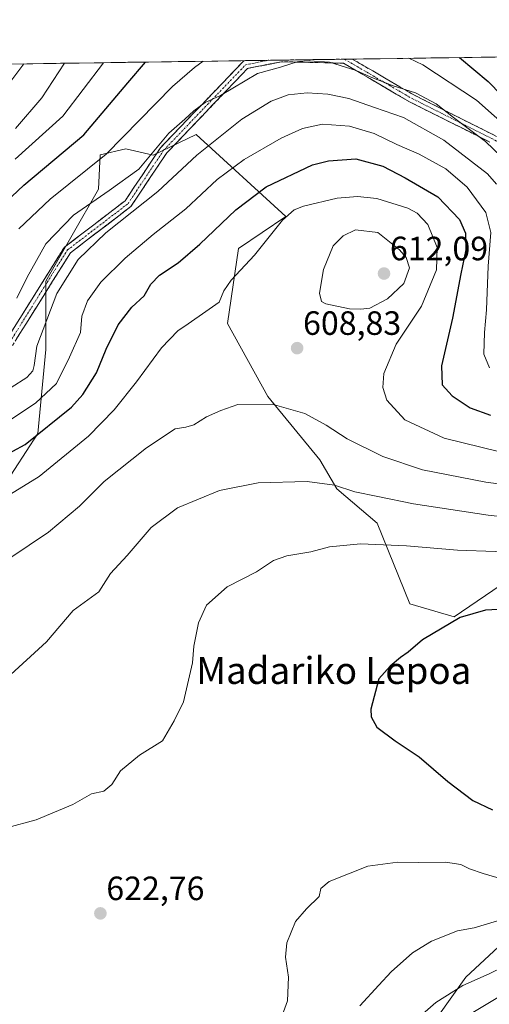
# Model space of a CAD drawing. Units: metres. Extents: x 596429 to 599847, y 4784639 to 4787001.
# Drawn here: x 597467 to 597606, y 4786688 to 4786980 of the extents above; entities that cross this region are included whole.
import ezdxf
from ezdxf.enums import TextEntityAlignment as Align

# ---------------------------------------------------------------- set-up
doc = ezdxf.new("R2010")
doc.units = ezdxf.units.M
doc.header["$MEASUREMENT"] = 0
doc.linetypes.add('TRAZO_Y_PUNTO', pattern=[1, 0.5, -0.25, 0, -0.25])
doc.linetypes.add('TRAZOSX2', pattern=[1.5, 1, -0.5])
for name, color, linetype, lineweight in [('Arbolado forestal CxS', 92, 'Continuous', 0), ('Camino', 19, 'TRAZOSX2', 0), ('Camino Cxs', 19, 'Continuous', 0), ('Camino eje', 19, 'TRAZO_Y_PUNTO', 0), ('Carátula', 7, 'Continuous', 5), ('Curva de nivel maestra', 36, 'Continuous', 30), ('Curva de nivel normal', 36, 'Continuous', 0), ('Municipio CxS', 142, 'Continuous', 0), ('Punto de cota en terreno', 7, 'Continuous', 0), ('Rótulo de punto de cota en terreno', 19, 'Continuous', 0), ('Texto cartográfico', 19, 'Continuous', 0)]:
    doc.layers.add(name, color=color, linetype=linetype, lineweight=lineweight)
doc.styles.add('Arial', font='txt', dxfattribs={"height": 0.2})

# ---------------------------------------------------------------- blocks, each defined once
blk = doc.blocks.new('*U160')
at = {"layer": 'Curva de nivel normal', "color": 36, "linetype": 'Continuous', "lineweight": 0}
for points in [[(597463.86, 4786820.44, 610), (597475.36, 4786828.18, 610), (597484.58, 4786835.87, 610), (597491.92, 4786843.2, 610), (597504.44, 4786853.17, 610), (597512.94, 4786858.9, 610), (597516.12, 4786859.34, 610), (597518.48, 4786860.04, 610), (597522.24, 4786862.45, 610), (597526.5, 4786864.32, 610), (597531.57, 4786866.13, 610), (597541.82, 4786866.24, 610), (597551.46, 4786863.4, 610), (597557.85, 4786859.98, 610), (597564.04, 4786855.85, 610), (597574.67, 4786850.62, 610), (597586.42, 4786846.64, 610), (597605.28, 4786843, 610), (597626.33, 4786840.2, 610)], [(597619.58, 4786703.47, 610), (597606.26, 4786696.95, 610), (597598.43, 4786693.47, 610), (597590.44, 4786688.37, 610), (597584.1, 4786682.9, 610)]]:
    blk.add_polyline3d(points, dxfattribs=at)
blk = doc.blocks.new('*U173')
at = {"layer": 'Curva de nivel normal', "color": 36, "linetype": 'Continuous', "lineweight": 0}
blk.add_polyline3d([(597464.15, 4786962.15, 560), (597468.07, 4786967.32, 560)], dxfattribs=at)
blk = doc.blocks.new('*U175')
at = {"layer": 'Curva de nivel normal', "color": 36, "linetype": 'Continuous', "lineweight": 0}
blk.add_polyline3d([(597463.29, 4786861.01, 595), (597471.48, 4786866.49, 595), (597477.69, 4786872.37, 595), (597481.56, 4786880.14, 595), (597484.86, 4786887.53, 595), (597485.29, 4786892.3, 595), (597486.99, 4786896.91, 595), (597490.92, 4786902.48, 595), (597498.15, 4786909.58, 595), (597506.48, 4786916.59, 595), (597516.15, 4786924.24, 595), (597525.48, 4786932.97, 595), (597533.45, 4786938.86, 595), (597544.45, 4786945.21, 595), (597550.81, 4786948.12, 595), (597556.72, 4786949.34, 595), (597564.73, 4786948.82, 595), (597572.1, 4786946.65, 595), (597578.84, 4786943.34, 595), (597585.43, 4786940.48, 595), (597593.41, 4786936.13, 595), (597599.65, 4786930.7, 595), (597605.26, 4786923.17, 595), (597606.69, 4786917.22, 595), (597605.94, 4786907.2, 595), (597605.45, 4786894.2, 595), (597604.81, 4786887.53, 595), (597604.6, 4786881.07, 595), (597606.34, 4786876.94, 595)], dxfattribs=at)
blk = doc.blocks.new('*U193')
at = {"layer": 'Curva de nivel normal', "color": 36, "linetype": 'Continuous', "lineweight": 0}
blk.add_polyline3d([(597465.46, 4786938.94, 570), (597479.58, 4786951.8, 570), (597491.74, 4786967.66, 570)], dxfattribs=at)
blk = doc.blocks.new('*U195')
at = {"layer": 'Curva de nivel normal', "color": 36, "linetype": 'Continuous', "lineweight": 0}
for points in [[(597458.82, 4786836.3, 605), (597472.63, 4786844.67, 605), (597487.19, 4786856.73, 605), (597494.9, 4786864.53, 605), (597501.49, 4786872.87, 605), (597508.94, 4786882.92, 605), (597513.72, 4786887.94, 605), (597516.87, 4786890.04, 605), (597522.1, 4786893.73, 605), (597526.04, 4786896.53, 605), (597527.44, 4786899.87, 605), (597529.61, 4786903.07, 605), (597536.55, 4786910.44, 605), (597544.82, 4786920.84, 605), (597548.3, 4786923.97, 605), (597551.06, 4786925.01, 605), (597561.09, 4786927.4, 605), (597567.12, 4786927.87, 605), (597572.89, 4786927.31, 605), (597582.04, 4786924.43, 605), (597584.87, 4786922.92, 605), (597588.06, 4786919.59, 605), (597590.76, 4786912.74, 605), (597590.56, 4786906.09, 605), (597586.14, 4786895.27, 605), (597578.63, 4786883.98, 605), (597574.97, 4786875.33, 605), (597574.67, 4786871.13, 605), (597575.81, 4786867.4, 605), (597581.17, 4786861.5, 605), (597592.88, 4786856.04, 605), (597609.39, 4786852.05, 605)], [(597609.76, 4786690.45, 605), (597598.92, 4786683.99, 605)]]:
    blk.add_polyline3d(points, dxfattribs=at)
blk = doc.blocks.new('*U203')
at = {"layer": 'Curva de nivel normal', "color": 36, "linetype": 'Continuous', "lineweight": 0}
for points in [[(597463, 4786784.8, 615), (597474.78, 4786795.55, 615), (597482.73, 4786804.86, 615), (597490.3, 4786810.46, 615), (597493.73, 4786815.87, 615), (597498.69, 4786821.24, 615), (597505.83, 4786829.55, 615), (597513.65, 4786835.41, 615), (597526.14, 4786840.5, 615), (597537.65, 4786842.8, 615), (597552.19, 4786843.19, 615), (597560.3, 4786842.16, 615), (597566.33, 4786840.12, 615), (597573.15, 4786838.8, 615), (597583.74, 4786836.56, 615), (597605.93, 4786833.18, 615), (597627.82, 4786830.71, 615)], [(597610.66, 4786713.3, 615), (597601.78, 4786710.61, 615), (597596.82, 4786709.73, 615), (597589.15, 4786706.64, 615), (597583.48, 4786703.17, 615), (597577.15, 4786697.55, 615), (597573.48, 4786693.59, 615), (597567.82, 4786687.45, 615)]]:
    blk.add_polyline3d(points, dxfattribs=at)
blk = doc.blocks.new('*U206')
at = {"layer": 'Curva de nivel normal', "color": 36, "linetype": 'Continuous', "lineweight": 0}
for points in [[(597462.91, 4786740.3, 620), (597471.73, 4786742.7, 620), (597482.63, 4786747.2, 620), (597488.15, 4786750.38, 620), (597491.82, 4786751.2, 620), (597494.15, 4786753.21, 620), (597496.79, 4786757.25, 620), (597502.39, 4786761.93, 620), (597509.18, 4786766.17, 620), (597512.69, 4786772.08, 620), (597515.47, 4786777.77, 620), (597518.13, 4786789.38, 620), (597518.52, 4786794.24, 620), (597519.9, 4786801.24, 620), (597522.25, 4786806.5, 620), (597528.42, 4786811.91, 620), (597537.14, 4786816.37, 620), (597542.19, 4786819.73, 620), (597546.14, 4786821.14, 620), (597553.25, 4786822.35, 620), (597558.77, 4786823.83, 620), (597568, 4786824.71, 620), (597581.67, 4786824.11, 620), (597596.83, 4786822.8, 620), (597619.17, 4786822.03, 620)], [(597610.24, 4786725.1, 620), (597604.46, 4786726.76, 620), (597600.43, 4786728.17, 620), (597597.84, 4786729.41, 620), (597593.28, 4786730.15, 620), (597585.22, 4786730.05, 620), (597579.14, 4786730.14, 620), (597570.22, 4786728.94, 620), (597558.74, 4786724.39, 620), (597556.25, 4786722.25, 620), (597555.7, 4786719.87, 620), (597551.97, 4786716.2, 620), (597548.69, 4786712.47, 620), (597546.1, 4786706.14, 620), (597545.74, 4786701.87, 620), (597546.64, 4786695.97, 620), (597546.34, 4786688.93, 620), (597544.06, 4786682.63, 620)]]:
    blk.add_polyline3d(points, dxfattribs=at)
blk = doc.blocks.new('*U208')
at = {"layer": 'Curva de nivel normal', "color": 36, "linetype": 'Continuous', "lineweight": 0}
for points in [[(597582.34, 4786968.97, 580), (597586.49, 4786967.01, 580), (597602.46, 4786956.51, 580), (597612.99, 4786947.19, 580)], [(597466.59, 4786918.33, 580), (597475.82, 4786927.12, 580), (597492.5, 4786940.5, 580), (597512.2, 4786960.57, 580), (597518.74, 4786966.26, 580), (597521.3, 4786968.09, 580)]]:
    blk.add_polyline3d(points, dxfattribs=at)
blk = doc.blocks.new('*U213')
at = {"layer": 'Curva de nivel normal', "color": 36, "linetype": 'Continuous', "lineweight": 0}
blk.add_polyline3d([(597464.25, 4786871.17, 590), (597468.96, 4786874.11, 590), (597470.72, 4786876.05, 590), (597471.08, 4786877.67, 590), (597471.9, 4786883.44, 590), (597477.88, 4786899.09, 590), (597484.15, 4786909.18, 590), (597492.41, 4786917.08, 590), (597507.84, 4786929.37, 590), (597519.41, 4786940.2, 590), (597532.82, 4786950.85, 590), (597541.49, 4786956.27, 590), (597546.5, 4786958.09, 590), (597552.18, 4786958.67, 590), (597558.27, 4786958.29, 590), (597564.51, 4786956.98, 590), (597572.15, 4786954.3, 590), (597580.82, 4786951.34, 590), (597592.74, 4786944.65, 590), (597605.75, 4786934.66, 590), (597608.43, 4786931.53, 590)], dxfattribs=at)
blk = doc.blocks.new('*U214')
at = {"layer": 'Curva de nivel normal', "color": 36, "linetype": 'Continuous', "lineweight": 0}
blk.add_polyline3d([(597465.54, 4786948.09, 565), (597473.34, 4786957.2, 565), (597480.08, 4786967.49, 565)], dxfattribs=at)
blk = doc.blocks.new('*U220')
at = {"layer": 'Curva de nivel normal', "color": 36, "linetype": 'Continuous', "lineweight": 0}
blk.add_polyline3d([(597465.91, 4786897.73, 585), (597469.07, 4786903.9, 585), (597474.55, 4786913.79, 585), (597482.82, 4786922.32, 585), (597493.4, 4786929.71, 585), (597502.16, 4786936.01, 585), (597511.07, 4786946.7, 585), (597515.82, 4786950.86, 585), (597518.48, 4786953.33, 585), (597521.85, 4786955.78, 585), (597526.42, 4786957.88, 585), (597537.38, 4786964.47, 585), (597544.28, 4786966.34, 585), (597549.48, 4786968, 585), (597552.82, 4786968.18, 585), (597558.82, 4786967.79, 585), (597566.75, 4786965.38, 585), (597570.9, 4786963.46, 585), (597577.75, 4786960.82, 585), (597584.33, 4786958.74, 585), (597590.52, 4786955.41, 585), (597595.64, 4786951.37, 585), (597605.18, 4786944.24, 585), (597612.14, 4786937.52, 585)], dxfattribs=at)
blk = doc.blocks.new('*U224')
at = {"layer": 'Curva de nivel maestra', "color": 36, "linetype": 'Continuous', "lineweight": 30}
blk.add_polyline3d([(597461.15, 4786850.22, 600), (597468.45, 4786854.18, 600), (597482.15, 4786865.25, 600), (597485.57, 4786869.06, 600), (597489.57, 4786875.46, 600), (597492.47, 4786882.53, 600), (597496.01, 4786889.72, 600), (597500.12, 4786894.97, 600), (597503.74, 4786898.39, 600), (597505.75, 4786901.87, 600), (597508.37, 4786904.53, 600), (597513.86, 4786908.2, 600), (597520.35, 4786913.72, 600), (597530.98, 4786923.93, 600), (597539.96, 4786930.76, 600), (597553.78, 4786937.3, 600), (597558.51, 4786938.52, 600), (597566.65, 4786939.08, 600), (597574.63, 4786936.94, 600), (597581.24, 4786933.4, 600), (597591, 4786927.8, 600), (597597.44, 4786921.06, 600), (597599.2, 4786916.98, 600), (597599.26, 4786912.06, 600), (597597.83, 4786904.87, 600), (597595.35, 4786891.72, 600), (597592.1, 4786877.55, 600), (597592.23, 4786871.95, 600), (597595.24, 4786868.62, 600), (597600.62, 4786865.12, 600), (597606.58, 4786862.96, 600)], dxfattribs=at)
blk = doc.blocks.new('*U229')
at = {"layer": 'Curva de nivel maestra', "color": 36, "linetype": 'Continuous', "lineweight": 30}
for points in [[(597597.38, 4786969.18, 575), (597605.92, 4786962.06, 575), (597613.88, 4786953.94, 575)], [(597457.15, 4786921.09, 575), (597468.05, 4786931.26, 575), (597485.88, 4786946.21, 575), (597498.88, 4786961.66, 575), (597504.16, 4786967.84, 575)]]:
    blk.add_polyline3d(points, dxfattribs=at)
blk = doc.blocks.new('5PATER')
at = {"layer": 'Carátula', "linetype": 'Continuous', "lineweight": 5}
h = blk.add_hatch(color=250, dxfattribs=at)
edge = h.paths.add_edge_path()
edge.add_ellipse((0, 0.01), major_axis=(-1.33, -1.34), ratio=0.999422, start_angle=0, end_angle=360)

msp = doc.modelspace()

# ---------------------------------------------------------------- linework, layer by layer
at = {"layer": 'Arbolado forestal CxS', "color": 92, "linetype": 'Continuous', "lineweight": 0}
for points in [[(596935.28, 4786959.63, 653.32), (598376.85, 4786980.43, 457.69)], [(598376.85, 4786980.43, 457.69), (596935.28, 4786959.63, 653.32)], [(597612.02, 4786814, 624.24), (597595.83, 4786802.97, 625.56), (597582.7, 4786806.91, 624.08), (597573.01, 4786830.81, 619.36), (597561.03, 4786841.08, 616.36), (597555.9, 4786849.63, 614.19), (597540.5, 4786868.45, 610.32), (597528.48, 4786890.17, 607.32), (597531.76, 4786912.48, 604.81), (597545.88, 4786921.91, 606.51), (597519.19, 4786946.28, 590.15), (597506.44, 4786940.16, 587.45), (597498.29, 4786942.02, 583.82), (597490.7, 4786940.29, 581.69), (597490.18, 4786930.04, 586.44), (597474.52, 4786902.77, 589.51), (597474.52, 4786882.46, 592.72), (597472.2, 4786857.51, 602.31), (597458.27, 4786836.05, 606.83)], [(597458.27, 4786836.05, 606.83), (597472.2, 4786857.51, 602.31), (597474.52, 4786882.46, 592.72), (597474.52, 4786902.77, 589.51), (597490.18, 4786930.04, 586.44), (597490.7, 4786940.29, 581.69), (597498.29, 4786942.02, 583.82), (597506.44, 4786940.16, 587.45), (597519.19, 4786946.28, 590.15), (597545.88, 4786921.91, 606.51), (597531.76, 4786912.48, 604.81), (597528.48, 4786890.17, 607.32), (597540.5, 4786868.45, 610.32), (597555.9, 4786849.63, 614.19), (597561.03, 4786841.08, 616.36), (597573.01, 4786830.81, 619.36), (597582.7, 4786806.91, 624.08), (597595.83, 4786802.97, 625.56), (597612.02, 4786814, 624.24), (597627.69, 4786767, 627.05), (597625.78, 4786720.45, 613.53), (597599.32, 4786695.91, 607.95), (597577.98, 4786666.04, 604.61)], [(597625.78, 4786720.45, 613.53), (597627.69, 4786767, 627.05), (597612.02, 4786814, 624.24), (597595.83, 4786802.97, 625.56), (597582.7, 4786806.91, 624.08), (597573.01, 4786830.81, 619.36), (597561.03, 4786841.08, 616.36), (597555.9, 4786849.63, 614.19), (597540.5, 4786868.45, 610.32), (597528.48, 4786890.17, 607.32), (597531.76, 4786912.48, 604.81), (597545.88, 4786921.91, 606.51), (597519.19, 4786946.28, 590.15), (597506.44, 4786940.16, 587.45), (597498.29, 4786942.02, 583.82), (597490.7, 4786940.29, 581.69), (597490.18, 4786930.04, 586.44), (597474.52, 4786902.77, 589.51), (597474.52, 4786882.46, 592.72), (597472.2, 4786857.51, 602.31), (597458.27, 4786836.05, 606.83)], [(597625.78, 4786720.45, 613.53), (597627.69, 4786767, 627.05), (597612.02, 4786814, 624.24), (597595.83, 4786802.97, 625.56), (597582.7, 4786806.91, 624.08), (597573.01, 4786830.81, 619.36), (597561.03, 4786841.08, 616.36), (597555.9, 4786849.63, 614.19), (597540.5, 4786868.45, 610.32), (597528.48, 4786890.17, 607.32), (597531.76, 4786912.48, 604.81), (597545.88, 4786921.91, 606.51), (597519.19, 4786946.28, 590.15), (597506.44, 4786940.16, 587.45), (597498.29, 4786942.02, 583.82), (597490.7, 4786940.29, 581.69), (597490.18, 4786930.04, 586.44), (597474.52, 4786902.77, 589.51), (597474.52, 4786882.46, 592.72), (597472.2, 4786857.51, 602.31), (597458.27, 4786836.05, 606.83)], [(597434.41, 4786559.27, 603), (597469.78, 4786550.42, 588.2), (597501.04, 4786583.65, 581.74), (597523.07, 4786611.63, 592.31), (597550.41, 4786632.16, 603.26), (597567.01, 4786650.46, 604.85), (597577.98, 4786666.04, 604.61), (597599.32, 4786695.91, 607.95), (597625.78, 4786720.45, 613.53), (597628.37, 4786722.84, 613.84), (597703.83, 4786727.7, 601.9), (597730.2, 4786738.04, 607.39), (597757.48, 4786760.47, 613.41), (597776.35, 4786766.77, 616.17), (597879.7, 4786773.76, 622.29), (597945.59, 4786780.23, 594), (597971.71, 4786798.82, 602.25), (598009.08, 4786819.77, 590.32), (598049.12, 4786832.89, 577.66), (598098.2, 4786839.54, 562.75), (598136.77, 4786852.54, 567.07)], [(597625.78, 4786720.45, 613.53), (597599.32, 4786695.91, 607.95), (597577.98, 4786666.04, 604.61), (597567.01, 4786650.46, 604.85), (597550.41, 4786632.16, 603.26), (597523.07, 4786611.63, 592.31), (597501.04, 4786583.65, 581.74), (597469.78, 4786550.42, 588.2), (597434.41, 4786559.27, 603), (597392.39, 4786555.95, 611.02), (597395.71, 4786512.83, 603.43), (597405.66, 4786487.41, 598.24), (597426.67, 4786464.19, 581.52), (597400.07, 4786434.46, 575.83), (597380.23, 4786405.6, 564.3), (597354.81, 4786381.27, 565.81), (597345.73, 4786360.29, 556.58)], [(597625.78, 4786720.45, 613.53), (597599.32, 4786695.91, 607.95), (597577.98, 4786666.04, 604.61), (597567.01, 4786650.46, 604.85), (597550.41, 4786632.16, 603.26), (597523.07, 4786611.63, 592.31), (597501.04, 4786583.65, 581.74), (597469.78, 4786550.42, 588.2), (597434.41, 4786559.27, 603), (597392.39, 4786555.95, 611.02), (597395.71, 4786512.83, 603.43), (597405.66, 4786487.41, 598.24), (597426.67, 4786464.19, 581.52), (597400.07, 4786434.46, 575.83), (597380.23, 4786405.6, 564.3), (597354.81, 4786381.27, 565.81), (597345.73, 4786360.29, 556.58)]]:
    msp.add_polyline3d(points, dxfattribs=at)
at = {"layer": 'Camino', "color": 19, "linetype": 'TRAZOSX2', "lineweight": 0}
for points in [[(597540.56, 4786968.36), (597533.97, 4786968.27)], [(597563.25, 4786968.69), (597540.56, 4786968.36)], [(597563.25, 4786968.69), (597563.27, 4786968.69)], [(597565.59, 4786968.72), (597563.27, 4786968.69)], [(597565.59, 4786968.72), (597583.7, 4786958.17), (597607.55, 4786946.19), (597624.65, 4786936.69), (597633.42, 4786900.88), (597636.35, 4786896.97), (597649.86, 4786886.58), (597671.78, 4786877.18), (597681.07, 4786876.15), (597698.69, 4786876.15), (597712.27, 4786883.47), (597728.34, 4786888.82), (597742.24, 4786890.96), (597768.64, 4786893.07), (597784.52, 4786897.31), (597801.57, 4786898.38), (597817.24, 4786899.42), (597837.3, 4786907.86), (597850.01, 4786909.98), (597868.95, 4786917.35)], [(597458.9, 4786878.94), (597480.07, 4786912.82), (597498.08, 4786926.59), (597508.61, 4786942.38), (597533.29, 4786968.13), (597533.97, 4786968.27)], [(597606.43, 4786944.07), (597582.55, 4786956.05), (597562.93, 4786967.5), (597544.58, 4786967.94), (597534.5, 4786965.93), (597510.49, 4786940.87), (597499.85, 4786924.92), (597481.88, 4786911.17), (597460.71, 4786877.32)]]:
    msp.add_lwpolyline(points, dxfattribs=at)
at = {"layer": 'Camino Cxs', "color": 19, "linetype": 'Continuous', "lineweight": 0}
for points in [[(597464.19, 4786887.41, 585.43), (597466.84, 4786891.64, 586.3), (597469.49, 4786895.88, 586.68), (597472.13, 4786900.11, 587.19), (597474.78, 4786904.35, 587.51), (597477.43, 4786908.58, 587.42), (597480.07, 4786912.82, 587.25), (597483.67, 4786915.57, 587.5), (597487.27, 4786918.32, 587.21), (597490.88, 4786921.08, 587.8), (597494.48, 4786923.83, 588.07), (597498.08, 4786926.59, 587.84), (597500.71, 4786930.53, 586.37), (597503.34, 4786934.48, 585.51), (597505.98, 4786938.43, 585.63), (597508.61, 4786942.38, 585.09), (597511.69, 4786945.6, 585.34), (597514.78, 4786948.82, 585.32), (597517.86, 4786952.04, 584.76), (597520.95, 4786955.26, 584.64), (597524.03, 4786958.48, 584.61), (597527.12, 4786961.69, 584.48), (597530.2, 4786964.91, 584.01), (597533.29, 4786968.13, 583.51), (597533.97, 4786968.27, 583.57), (597565.59, 4786968.72, 583.89), (597567.63, 4786967.54, 584.03), (597571.64, 4786965.2, 583.89), (597575.66, 4786962.85, 584.07), (597579.68, 4786960.51, 584.47), (597583.7, 4786958.17, 584.52), (597587.67, 4786956.17, 584.97), (597591.65, 4786954.17, 584.88), (597595.62, 4786952.18, 584.25), (597599.6, 4786950.18, 584.04), (597603.58, 4786948.19, 583.59), (597607.55, 4786946.19, 583.14)], [(597606.43, 4786944.07, 584.71), (597602.45, 4786946.07, 585.05), (597598.47, 4786948.06, 585.43), (597594.49, 4786950.06, 586.08), (597590.51, 4786952.06, 586.71), (597586.53, 4786954.06, 586.96), (597582.55, 4786956.05, 586.63), (597578.63, 4786958.34, 585.98), (597574.7, 4786960.63, 585.79), (597570.78, 4786962.92, 585.28), (597566.86, 4786965.21, 585.29), (597562.93, 4786967.5, 585.13), (597558.34, 4786967.61, 585.44), (597553.76, 4786967.72, 585.42), (597549.17, 4786967.83, 585.27), (597544.58, 4786967.94, 584.93), (597541.22, 4786967.27, 584.87), (597537.86, 4786966.6, 584.85), (597534.5, 4786965.93, 584.55), (597531.07, 4786962.35, 584.84), (597527.64, 4786958.77, 585.03), (597524.21, 4786955.19, 585.26), (597520.78, 4786951.61, 585.48), (597517.35, 4786948.03, 585.94), (597513.92, 4786944.45, 585.86), (597510.49, 4786940.87, 586.28), (597507.83, 4786936.89, 586.66), (597505.17, 4786932.9, 586.74), (597502.51, 4786928.91, 587.9), (597499.85, 4786924.92, 589.42), (597496.26, 4786922.17, 589.37), (597492.66, 4786919.42, 589.08), (597489.07, 4786916.67, 588.84), (597485.47, 4786913.92, 588.8), (597481.88, 4786911.17, 588.44), (597479.23, 4786906.94, 588.76), (597476.59, 4786902.71, 588.82), (597473.94, 4786898.48, 588.24), (597471.3, 4786894.25, 587.38), (597468.65, 4786890.01, 586.99), (597466, 4786885.78, 586.88)]]:
    msp.add_polyline3d(points, dxfattribs=at)
at = {"layer": 'Camino eje', "color": 19, "linetype": 'TRAZO_Y_PUNTO', "lineweight": 0}
for points in [[(597459.81, 4786878.13), (597480.97, 4786912), (597498.97, 4786925.75), (597509.55, 4786941.63), (597533.89, 4786967.03), (597540.56, 4786968.36)], [(597563.25, 4786968.69), (597563.27, 4786968.69)], [(597563.27, 4786968.69), (597583.13, 4786957.11), (597606.99, 4786945.13), (597623.61, 4786935.9), (597632.32, 4786900.35), (597635.49, 4786896.12), (597649.25, 4786885.54), (597671.47, 4786876.01), (597681, 4786874.95), (597698.99, 4786874.95), (597712.75, 4786882.36), (597728.62, 4786887.65), (597742.38, 4786889.77), (597768.84, 4786891.89), (597784.72, 4786896.12), (597801.65, 4786897.18), (597817.52, 4786898.24), (597837.63, 4786906.7), (597850.33, 4786908.82), (597869.38, 4786916.23)]]:
    msp.add_lwpolyline(points, dxfattribs=at)
at = {"layer": 'Curva de nivel maestra', "color": 36, "linetype": 'Continuous', "lineweight": 30}
msp.add_polyline3d([(597620.04, 4786805.78, 625), (597605.11, 4786804.98, 625), (597597.66, 4786802.81, 625), (597586.44, 4786796.21, 625), (597582.15, 4786792.52, 625), (597579.93, 4786790.95, 625), (597576.82, 4786788.39, 625), (597573.48, 4786784.53, 625), (597571.06, 4786775.53, 625), (597571.17, 4786773.26, 625), (597572.91, 4786770.18, 625), (597578.27, 4786766.12, 625), (597585.47, 4786761.41, 625), (597593.92, 4786754.06, 625), (597601.43, 4786748.38, 625), (597607.26, 4786745.65, 625)], dxfattribs=at)
at = {"layer": 'Curva de nivel normal', "color": 36, "linetype": 'Continuous', "lineweight": 0}
msp.add_polyline3d([(597568.13, 4786894.44, 610), (597570.82, 4786894.74, 610), (597576.06, 4786897.53, 610), (597580.92, 4786902.04, 610), (597582.54, 4786906.71, 610), (597581.6, 4786909.76, 610), (597579.6, 4786912.09, 610), (597573.17, 4786917.22, 610), (597566.56, 4786917.96, 610), (597562.92, 4786916.2, 610), (597559.91, 4786913.2, 610), (597557.01, 4786906.2, 610), (597555.83, 4786899.15, 610), (597556.42, 4786896.72, 610), (597557.7, 4786895.98, 610), (597564.74, 4786894.47, 610), (597568.13, 4786894.44, 610)], dxfattribs=at)
at = {"layer": 'Municipio CxS', "color": 142, "linetype": 'Continuous', "lineweight": 0}
msp.add_polyline3d([(597463.92, 4786967.26, 558.17), (597468.92, 4786967.33, 560.14), (597473.91, 4786967.4, 562.17), (597478.91, 4786967.47, 564.14), (597483.91, 4786967.55, 566.57), (597488.91, 4786967.62, 568.92), (597493.91, 4786967.69, 571.19), (597498.9, 4786967.76, 573.32), (597503.9, 4786967.83, 575.11), (597508.9, 4786967.91, 576.97), (597513.9, 4786967.98, 578.32), (597518.9, 4786968.05, 579.62), (597523.89, 4786968.12, 581.11), (597528.89, 4786968.19, 582.44), (597533.89, 4786968.27, 583.58), (597538.89, 4786968.34, 584.28), (597543.89, 4786968.41, 584.67), (597548.88, 4786968.48, 584.9), (597553.88, 4786968.56, 584.91), (597558.88, 4786968.63, 584.83), (597563.88, 4786968.7, 584.33), (597568.88, 4786968.77, 583.1), (597573.87, 4786968.84, 581.84), (597578.87, 4786968.92, 580.97), (597583.87, 4786968.99, 580.03), (597588.87, 4786969.06, 578.86), (597593.87, 4786969.13, 577.41), (597598.86, 4786969.2, 575.12), (597603.86, 4786969.28, 572.43), (597608.86, 4786969.35, 569.65)], dxfattribs=at)

# ---------------------------------------------------------------- block references
at = {"layer": 'Curva de nivel maestra', "color": 36, "linetype": 'Continuous', "lineweight": 30}
for name in ['*U224', '*U229']:
    msp.add_blockref(name, (0, 0), dxfattribs=at)
at = {"layer": 'Curva de nivel normal', "color": 36, "linetype": 'Continuous', "lineweight": 0}
for name in ['*U173', '*U160', '*U195', '*U175', '*U213', '*U220', '*U208', '*U193', '*U214', '*U203', '*U206']:
    msp.add_blockref(name, (0, 0), dxfattribs=at)
at = {"layer": 'Punto de cota en terreno', "linetype": 'Continuous', "lineweight": 0}
for p in [(597575, 4786905, 612.09), (597549.2, 4786882.83, 608.83), (597490.77, 4786714.88, 622.76)]:
    msp.add_blockref('5PATER', p, dxfattribs=at)

# ---------------------------------------------------------------- texts
at = {"layer": 'Rótulo de punto de cota en terreno', "color": 19, "linetype": 'Continuous', "lineweight": 0, "style": 'Arial'}
for s, p in [('612,09', (597576.76, 4786906.76)), ('608,83', (597550.96, 4786884.59)), ('622,76', (597492.53, 4786716.64))]:
    msp.add_text(s, height=7, dxfattribs=at).set_placement(p, align=Align.BOTTOM_LEFT)
at = {"layer": 'Texto cartográfico', "color": 19, "linetype": 'Continuous', "lineweight": 0, "style": 'Arial'}
msp.add_text('Madariko Lepoa', height=8, dxfattribs=at).set_placement((597560.09, 4786787.06), align=Align.MIDDLE_CENTER)

doc.saveas('drawing.dxf')
